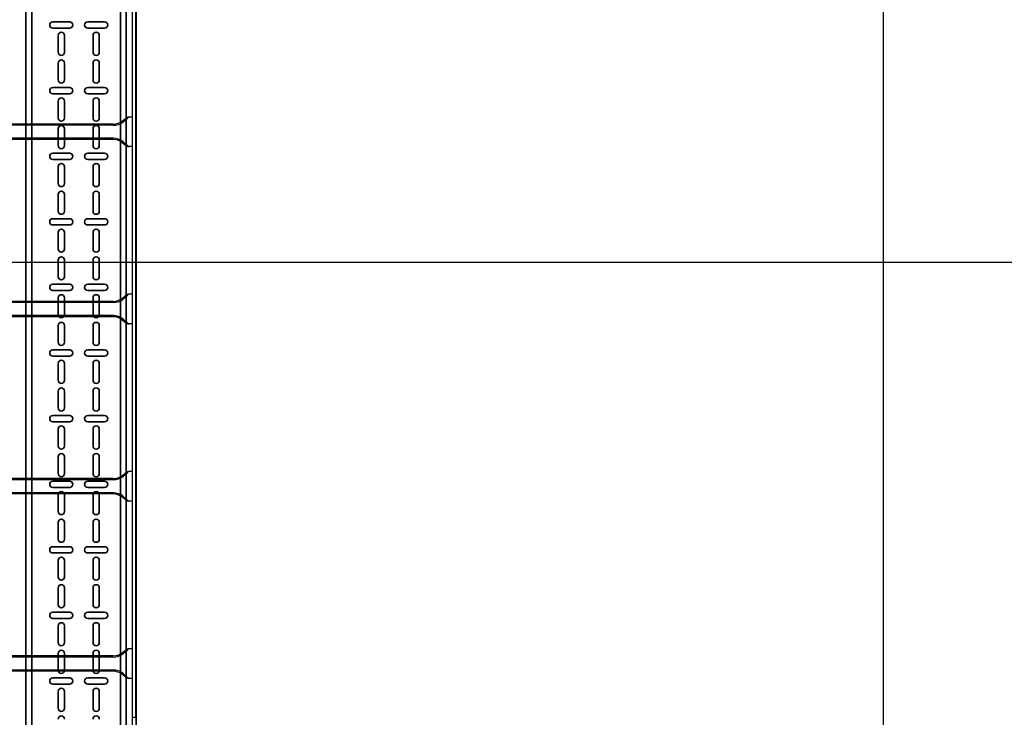
# Model space of a CAD drawing. Units: millimetres. Extents: x 525 to 612, y 986 to 1194.
# Drawn here: x 566 to 568, y 1026 to 1027 of the extents above; entities that cross this region are included whole.
import ezdxf

# ---------------------------------------------------------------- set-up
doc = ezdxf.new("R2010")
doc.units = ezdxf.units.MM
doc.header["$LTSCALE"] = 0.01
doc.linetypes.add('CONTINU', pattern=[0])
doc.layers.add('IE-BPC-COTAS-PLANTA', color=10, linetype='Continuous', lineweight=25)
doc.layers.add('IE-BPC-TR-150-SM-PLANTA-FUT', color=90, linetype='CONTINU', lineweight=35)
doc.layers.add('IE-BPC-EXIST-PLANTA', color=8, linetype='Continuous')
doc.layers.add('IE-BPC-TR-300E-EXIST-PLANTA', color=9, linetype='Continuous')
doc.styles.get("Standard").update_dxf_attribs({"font": 'romans.shx', "height": 0.2})
doc.dimstyles.new('ISO-25', dxfattribs={"dimtxt": 0.2, "dimasz": 0.25, "dimexe": 0.1, "dimexo": 0.05, "dimgap": 0.01, "dimtad": 1, "dimtxsty": 'Standard', "dimcen": 2.5, "dimclrd": 10, "dimclre": 10, "dimclrt": 7, "dimadec": 0, "dimazin": 0, "dimtfac": 1, "dimtmove": 0, "dimatfit": 3, "dimfxl": 0, "dimarcsym": 0})

# ---------------------------------------------------------------- blocks, each defined once
blk = doc.blocks.new('*D383')
at = {"layer": 'Defpoints', "color": 0}
for p in [(544.2358, 1028.711), (582.7419, 1028.6359), (582.7419, 1026.5001)]:
    blk.add_point(p, dxfattribs=at)
at = {"layer": 'IE-BPC-COTAS-PLANTA', "color": 10, "lineweight": -2}
for p, q in [((544.2358, 1028.661), (544.2358, 1026.4001)), ((582.7419, 1028.5859), (582.7419, 1026.4001)), ((544.4858, 1026.5001), (582.4919, 1026.5001))]:
    blk.add_line(p, q, dxfattribs=at)
at = {"layer": 'IE-BPC-COTAS-PLANTA', "color": 10}
for points in [[(544.4858, 1026.5418), (544.4858, 1026.4585), (544.2358, 1026.5001)], [(582.4919, 1026.5418), (582.4919, 1026.4585), (582.7419, 1026.5001)]]:
    blk.add_solid(points, dxfattribs=at)
at = {"layer": 'IE-BPC-COTAS-PLANTA', "color": 7, "insert": (563.4888, 1026.6292), "char_height": 0.2, "attachment_point": 5}
blk.add_mtext('38,51', dxfattribs=at)
blk = doc.blocks.new('*D385')
at = {"layer": 'Defpoints', "color": 0}
for p in [(566.4232, 1029.4949), (566.3153, 997.5462), (567.5861, 997.5462)]:
    blk.add_point(p, dxfattribs=at)
at = {"layer": 'IE-BPC-COTAS-PLANTA', "color": 10, "lineweight": -2}
for p, q in [((566.4732, 1029.4949), (567.6861, 1029.4949)), ((567.5861, 1029.2449), (567.5861, 997.7962)), ((566.3653, 997.5462), (567.6861, 997.5462))]:
    blk.add_line(p, q, dxfattribs=at)
at = {"layer": 'IE-BPC-COTAS-PLANTA', "color": 10}
for points in [[(567.5444, 1029.2449), (567.6277, 1029.2449), (567.5861, 1029.4949)], [(567.5444, 997.7962), (567.6277, 997.7962), (567.5861, 997.5462)]]:
    blk.add_solid(points, dxfattribs=at)
at = {"layer": 'IE-BPC-COTAS-PLANTA', "color": 7, "insert": (567.457, 1013.5205), "char_height": 0.2, "attachment_point": 5, "rotation": 90}
blk.add_mtext('31,95', dxfattribs=at)
blk = doc.blocks.new('A$C3F690628')
at = {"layer": 'IE-BPC-TR-150-SM-PLANTA-FUT'}
for p, q in [((0, 0), (0, -3)), ((-0.17, 0), (-0.17, -3)), ((-0.16, 0), (-0.16, -3)), ((-0.01, 0), (-0.01, -3))]:
    blk.add_line(p, q, dxfattribs=at)
at = {"layer": 'IE-BPC-TR-150-SM-PLANTA-FUT', "color": 8}
for p, q in [((-0.0957, -0.4409), (-0.1243, -0.4409)), ((-0.0367, -0.4409), (-0.0653, -0.4409)), ((-0.1243, -0.4515), (-0.0957, -0.4515)), ((-0.1153, -0.4923), (-0.1153, -0.4638)), ((-0.1047, -0.4638), (-0.1047, -0.4923)), ((-0.0653, -0.4515), (-0.0367, -0.4515)), ((-0.0563, -0.4923), (-0.0563, -0.4638)), ((-0.0457, -0.4638), (-0.0457, -0.4923)), ((-0.1153, -0.5391), (-0.1153, -0.5106)), ((-0.1047, -0.5106), (-0.1047, -0.5391)), ((-0.0563, -0.5391), (-0.0563, -0.5106)), ((-0.0457, -0.5106), (-0.0457, -0.5391)), ((-0.0957, -0.552), (-0.1243, -0.552)), ((-0.1243, -0.5626), (-0.0957, -0.5626)), ((-0.0367, -0.552), (-0.0653, -0.552)), ((-0.0653, -0.5626), (-0.0367, -0.5626)), ((-0.1153, -0.6034), (-0.1153, -0.5748)), ((-0.1047, -0.5748), (-0.1047, -0.6034)), ((-0.0563, -0.6034), (-0.0563, -0.5748)), ((-0.0457, -0.5748), (-0.0457, -0.6034)), ((-0.1153, -0.6502), (-0.1153, -0.6216)), ((-0.1047, -0.6216), (-0.1047, -0.6502)), ((-0.0563, -0.6502), (-0.0563, -0.6216)), ((-0.0457, -0.6216), (-0.0457, -0.6502)), ((-0.0957, -0.663), (-0.1243, -0.663)), ((-0.0367, -0.663), (-0.0653, -0.663)), ((-0.1243, -0.6736), (-0.0957, -0.6736)), ((-0.0653, -0.6736), (-0.0367, -0.6736)), ((-0.1153, -0.7144), (-0.1153, -0.6858)), ((-0.1047, -0.6858), (-0.1047, -0.7144)), ((-0.0563, -0.7144), (-0.0563, -0.6858)), ((-0.0457, -0.6858), (-0.0457, -0.7144)), ((-0.1153, -0.7612), (-0.1153, -0.7326)), ((-0.1047, -0.7326), (-0.1047, -0.7612)), ((-0.0563, -0.7612), (-0.0563, -0.7326)), ((-0.0457, -0.7326), (-0.0457, -0.7612)), ((-0.0957, -0.774), (-0.1243, -0.774)), ((-0.0367, -0.774), (-0.0653, -0.774)), ((-0.1243, -0.7846), (-0.0957, -0.7846)), ((-0.1153, -0.8254), (-0.1153, -0.7969)), ((-0.1047, -0.7969), (-0.1047, -0.8254)), ((-0.0653, -0.7846), (-0.0367, -0.7846)), ((-0.0563, -0.8254), (-0.0563, -0.7969)), ((-0.0457, -0.7969), (-0.0457, -0.8254)), ((-0.1153, -0.8722), (-0.1153, -0.8437)), ((-0.1047, -0.8437), (-0.1047, -0.8722)), ((-0.0563, -0.8722), (-0.0563, -0.8437)), ((-0.0457, -0.8437), (-0.0457, -0.8722)), ((-0.0957, -0.885), (-0.1243, -0.885)), ((-0.1243, -0.8956), (-0.0957, -0.8956)), ((-0.0367, -0.885), (-0.0653, -0.885)), ((-0.0653, -0.8956), (-0.0367, -0.8956)), ((-0.1153, -0.9364), (-0.1153, -0.9079)), ((-0.1047, -0.9079), (-0.1047, -0.9364)), ((-0.0563, -0.9364), (-0.0563, -0.9079)), ((-0.0457, -0.9079), (-0.0457, -0.9364)), ((-0.1153, -0.9832), (-0.1153, -0.9547)), ((-0.1047, -0.9547), (-0.1047, -0.9832)), ((-0.0563, -0.9832), (-0.0563, -0.9547)), ((-0.0457, -0.9547), (-0.0457, -0.9832)), ((-0.0957, -0.9961), (-0.1243, -0.9961)), ((-0.0367, -0.9961), (-0.0653, -0.9961)), ((-0.1243, -1.0066), (-0.0957, -1.0066)), ((-0.0653, -1.0066), (-0.0367, -1.0066)), ((-0.1153, -1.0475), (-0.1153, -1.0189)), ((-0.1047, -1.0189), (-0.1047, -1.0475)), ((-0.0563, -1.0475), (-0.0563, -1.0189)), ((-0.0457, -1.0189), (-0.0457, -1.0475)), ((-0.1153, -1.0943), (-0.1153, -1.0657)), ((-0.1047, -1.0657), (-0.1047, -1.0943)), ((-0.0563, -1.0943), (-0.0563, -1.0657)), ((-0.0457, -1.0657), (-0.0457, -1.0943)), ((-0.0957, -1.1071), (-0.1243, -1.1071)), ((-0.0367, -1.1071), (-0.0653, -1.1071)), ((-0.1243, -1.1177), (-0.0957, -1.1177)), ((-0.1153, -1.1585), (-0.1153, -1.1299)), ((-0.1047, -1.1299), (-0.1047, -1.1585)), ((-0.0653, -1.1177), (-0.0367, -1.1177)), ((-0.0563, -1.1585), (-0.0563, -1.1299)), ((-0.0457, -1.1299), (-0.0457, -1.1585)), ((-0.1153, -1.2053), (-0.1153, -1.1767)), ((-0.1047, -1.1767), (-0.1047, -1.2053)), ((-0.0563, -1.2053), (-0.0563, -1.1767)), ((-0.0457, -1.1767), (-0.0457, -1.2053)), ((-0.0957, -1.2181), (-0.1243, -1.2181)), ((-0.1243, -1.2287), (-0.0957, -1.2287)), ((-0.0367, -1.2181), (-0.0653, -1.2181)), ((-0.0653, -1.2287), (-0.0367, -1.2287)), ((-0.1153, -1.2695), (-0.1153, -1.241)), ((-0.1047, -1.241), (-0.1047, -1.2695)), ((-0.0563, -1.2695), (-0.0563, -1.241)), ((-0.0457, -1.241), (-0.0457, -1.2695)), ((-0.1153, -1.3163), (-0.1153, -1.2878)), ((-0.1047, -1.2878), (-0.1047, -1.3163)), ((-0.0563, -1.3163), (-0.0563, -1.2878)), ((-0.0457, -1.2878), (-0.0457, -1.3163)), ((-0.0957, -1.3291), (-0.1243, -1.3291)), ((-0.0367, -1.3291), (-0.0653, -1.3291)), ((-0.1243, -1.3397), (-0.0957, -1.3397)), ((-0.0653, -1.3397), (-0.0367, -1.3397)), ((-0.1153, -1.3805), (-0.1153, -1.352)), ((-0.1047, -1.352), (-0.1047, -1.3805)), ((-0.0563, -1.3805), (-0.0563, -1.352)), ((-0.0457, -1.352), (-0.0457, -1.3805)), ((-0.1153, -1.4273), (-0.1153, -1.3988)), ((-0.1047, -1.3988), (-0.1047, -1.4273)), ((-0.0563, -1.4273), (-0.0563, -1.3988)), ((-0.0457, -1.3988), (-0.0457, -1.4273)), ((-0.0957, -1.4401), (-0.1243, -1.4401)), ((-0.0367, -1.4401), (-0.0653, -1.4401)), ((-0.1243, -1.4507), (-0.0957, -1.4507)), ((-0.1153, -1.4915), (-0.1153, -1.463)), ((-0.1047, -1.463), (-0.1047, -1.4915)), ((-0.0653, -1.4507), (-0.0367, -1.4507)), ((-0.0563, -1.4915), (-0.0563, -1.463)), ((-0.0457, -1.463), (-0.0457, -1.4915)), ((-0.1153, -1.5383), (-0.1153, -1.5098)), ((-0.1047, -1.5098), (-0.1047, -1.5383)), ((-0.0563, -1.5383), (-0.0563, -1.5098)), ((-0.0457, -1.5098), (-0.0457, -1.5383)), ((-0.0957, -1.5512), (-0.1243, -1.5512)), ((-0.1243, -1.5618), (-0.0957, -1.5618)), ((-0.0367, -1.5512), (-0.0653, -1.5512)), ((-0.0653, -1.5618), (-0.0367, -1.5618)), ((-0.1153, -1.6026), (-0.1153, -1.574)), ((-0.1047, -1.574), (-0.1047, -1.6026)), ((-0.0563, -1.6026), (-0.0563, -1.574)), ((-0.0457, -1.574), (-0.0457, -1.6026))]:
    blk.add_line(p, q, dxfattribs=at)
for centre, start, end in [((-0.1243, -0.4462), 90, 270), ((-0.0957, -0.4462), 270, 90), ((-0.0653, -0.4462), 90, 270), ((-0.0367, -0.4462), 270, 90), ((-0.11, -0.4638), 0, 180), ((-0.051, -0.4638), 0, 180), ((-0.11, -0.4923), 180, 0), ((-0.051, -0.4923), 180, 0), ((-0.11, -0.5106), 0, 180), ((-0.051, -0.5106), 0, 180), ((-0.11, -0.5391), 180, 0), ((-0.051, -0.5391), 180, 0), ((-0.1243, -0.5573), 90, 270), ((-0.0957, -0.5573), 270, 90), ((-0.0653, -0.5573), 90, 270), ((-0.0367, -0.5573), 270, 90), ((-0.11, -0.5748), 0, 180), ((-0.051, -0.5748), 0, 180), ((-0.11, -0.6034), 180, 0), ((-0.11, -0.6216), 0, 180), ((-0.051, -0.6034), 180, 0), ((-0.051, -0.6216), 0, 180), ((-0.1243, -0.6683), 90, 270), ((-0.11, -0.6502), 180, 0), ((-0.0957, -0.6683), 270, 90), ((-0.0653, -0.6683), 90, 270), ((-0.051, -0.6502), 180, 0), ((-0.0367, -0.6683), 270, 90), ((-0.11, -0.6858), 0, 180), ((-0.051, -0.6858), 0, 180), ((-0.11, -0.7144), 180, 0), ((-0.051, -0.7144), 180, 0), ((-0.11, -0.7326), 0, 180), ((-0.051, -0.7326), 0, 180), ((-0.11, -0.7612), 180, 0), ((-0.051, -0.7612), 180, 0), ((-0.1243, -0.7793), 90, 270), ((-0.0957, -0.7793), 270, 90), ((-0.0653, -0.7793), 90, 270), ((-0.0367, -0.7793), 270, 90), ((-0.11, -0.7969), 0, 180), ((-0.051, -0.7969), 0, 180), ((-0.11, -0.8254), 180, 0), ((-0.051, -0.8254), 180, 0), ((-0.11, -0.8437), 0, 180), ((-0.051, -0.8437), 0, 180), ((-0.11, -0.8722), 180, 0), ((-0.051, -0.8722), 180, 0), ((-0.1243, -0.8903), 90, 270), ((-0.0957, -0.8903), 270, 90), ((-0.0653, -0.8903), 90, 270), ((-0.0367, -0.8903), 270, 90), ((-0.11, -0.9079), 0, 180), ((-0.051, -0.9079), 0, 180), ((-0.11, -0.9364), 180, 0), ((-0.11, -0.9547), 0, 180), ((-0.051, -0.9364), 180, 0), ((-0.051, -0.9547), 0, 180), ((-0.1243, -1.0014), 90, 270), ((-0.11, -0.9832), 180, 0), ((-0.0957, -1.0014), 270, 90), ((-0.0653, -1.0014), 90, 270), ((-0.051, -0.9832), 180, 0), ((-0.0367, -1.0014), 270, 90), ((-0.11, -1.0189), 0, 180), ((-0.051, -1.0189), 0, 180), ((-0.11, -1.0475), 180, 0), ((-0.051, -1.0475), 180, 0), ((-0.11, -1.0657), 0, 180), ((-0.051, -1.0657), 0, 180), ((-0.11, -1.0943), 180, 0), ((-0.051, -1.0943), 180, 0), ((-0.1243, -1.1124), 90, 270), ((-0.0957, -1.1124), 270, 90), ((-0.0653, -1.1124), 90, 270), ((-0.0367, -1.1124), 270, 90), ((-0.11, -1.1299), 0, 180), ((-0.051, -1.1299), 0, 180), ((-0.11, -1.1585), 180, 0), ((-0.051, -1.1585), 180, 0), ((-0.11, -1.1767), 0, 180), ((-0.051, -1.1767), 0, 180), ((-0.11, -1.2053), 180, 0), ((-0.051, -1.2053), 180, 0), ((-0.1243, -1.2234), 90, 270), ((-0.0957, -1.2234), 270, 90), ((-0.0653, -1.2234), 90, 270), ((-0.0367, -1.2234), 270, 90), ((-0.11, -1.241), 0, 180), ((-0.051, -1.241), 0, 180), ((-0.11, -1.2695), 180, 0), ((-0.11, -1.2878), 0, 180), ((-0.051, -1.2695), 180, 0), ((-0.051, -1.2878), 0, 180), ((-0.11, -1.3163), 180, 0), ((-0.051, -1.3163), 180, 0), ((-0.1243, -1.3344), 90, 270), ((-0.0957, -1.3344), 270, 90), ((-0.0653, -1.3344), 90, 270), ((-0.0367, -1.3344), 270, 90), ((-0.11, -1.352), 0, 180), ((-0.051, -1.352), 0, 180), ((-0.11, -1.3805), 180, 0), ((-0.051, -1.3805), 180, 0), ((-0.11, -1.3988), 0, 180), ((-0.051, -1.3988), 0, 180), ((-0.11, -1.4273), 180, 0), ((-0.051, -1.4273), 180, 0), ((-0.1243, -1.4454), 90, 270), ((-0.0957, -1.4454), 270, 90), ((-0.0653, -1.4454), 90, 270), ((-0.0367, -1.4454), 270, 90), ((-0.11, -1.463), 0, 180), ((-0.051, -1.463), 0, 180), ((-0.11, -1.4915), 180, 0), ((-0.051, -1.4915), 180, 0), ((-0.11, -1.5098), 0, 180), ((-0.051, -1.5098), 0, 180), ((-0.11, -1.5383), 180, 0), ((-0.051, -1.5383), 180, 0), ((-0.1243, -1.5565), 90, 270), ((-0.0957, -1.5565), 270, 90), ((-0.0653, -1.5565), 90, 270), ((-0.0367, -1.5565), 270, 90), ((-0.11, -1.574), 0, 180), ((-0.051, -1.574), 0, 180), ((-0.11, -1.6026), 180, 0), ((-0.11, -1.6208), 0, 180), ((-0.051, -1.6026), 180, 0), ((-0.051, -1.6208), 0, 180)]:
    blk.add_arc(centre, 0.0053, start, end, dxfattribs=at)
blk = doc.blocks.new('A$C7B372603')
at = {"layer": 'IE-BPC-TR-300E-EXIST-PLANTA', "color": 8}
for p, q in [((0.3, -3), (0.3, 0)), ((0.306, -3), (0.306, 0)), ((0.3067, -3), (0.3067, 0)), ((0.3067, -3), (0.3, -3))]:
    blk.add_line(p, q, dxfattribs=at)
blk = doc.blocks.new('A$C354A13F6')
at = {"layer": 'IE-BPC-TR-300E-EXIST-PLANTA', "color": 8}
for p, q in [((-0.0067, 0), (0, 0)), ((-0.0067, 0), (-0.0067, -1.441)), ((-0.006, 0), (-0.006, -1.441)), ((0, 0), (0, -1.441)), ((0.3067, 0), (0.3, 0)), ((0.3, 0), (0.3, -1.441)), ((0.306, 0), (0.306, -1.441)), ((0.3067, 0), (0.3067, -1.441)), ((0.3573, 0), (0.364, 0)), ((0.3573, 0), (0.3573, -1.441)), ((0.358, 0), (0.358, -1.441)), ((0.364, 0), (0.364, -1.441)), ((0.6707, 0), (0.664, 0)), ((0.664, 0), (0.664, -1.441)), ((0.67, 0), (0.67, -1.441)), ((0.6707, 0), (0.6707, -1.441)), ((0, -0.125), (0.0058, -0.125)), ((0.0155, -0.1335), (0.0078, -0.1267)), ((0.0168, -0.132), (0.0108, -0.1267)), ((0.2832, -0.132), (0.2892, -0.1267)), ((0.2845, -0.1335), (0.2922, -0.1267)), ((0.3, -0.125), (0.2942, -0.125)), ((0.364, -0.125), (0.3698, -0.125)), ((0.3795, -0.1335), (0.3718, -0.1267)), ((0.3808, -0.132), (0.3748, -0.1267)), ((0.6472, -0.132), (0.6532, -0.1267)), ((0.6485, -0.1335), (0.6562, -0.1267)), ((0.664, -0.125), (0.6582, -0.125)), ((0.2682, -0.137), (0.0318, -0.137)), ((0.2682, -0.139), (0.0318, -0.139)), ((0.6322, -0.137), (0.3958, -0.137)), ((0.6322, -0.139), (0.3958, -0.139)), ((0.0155, -0.1665), (0.0078, -0.1733)), ((0.2682, -0.161), (0.0318, -0.161)), ((0.2682, -0.163), (0.0318, -0.163)), ((0.2845, -0.1665), (0.2922, -0.1733)), ((0.3795, -0.1665), (0.3718, -0.1733)), ((0.6322, -0.161), (0.3958, -0.161)), ((0.6322, -0.163), (0.3958, -0.163)), ((0.6485, -0.1665), (0.6562, -0.1733)), ((0, -0.175), (0.0058, -0.175)), ((0.0168, -0.168), (0.0108, -0.1733)), ((0.2832, -0.168), (0.2892, -0.1733)), ((0.3, -0.175), (0.2942, -0.175)), ((0.364, -0.175), (0.3698, -0.175)), ((0.3808, -0.168), (0.3748, -0.1733)), ((0.6472, -0.168), (0.6532, -0.1733)), ((0.664, -0.175), (0.6582, -0.175)), ((0, -0.425), (0.0058, -0.425)), ((0.0155, -0.4335), (0.0078, -0.4267)), ((0.0168, -0.432), (0.0108, -0.4267)), ((0.2832, -0.432), (0.2892, -0.4267)), ((0.2845, -0.4335), (0.2922, -0.4267)), ((0.3, -0.425), (0.2942, -0.425)), ((0.364, -0.425), (0.3698, -0.425)), ((0.3795, -0.4335), (0.3718, -0.4267)), ((0.3808, -0.432), (0.3748, -0.4267)), ((0.6472, -0.432), (0.6532, -0.4267)), ((0.6485, -0.4335), (0.6562, -0.4267)), ((0.664, -0.425), (0.6582, -0.425)), ((0.2682, -0.437), (0.0318, -0.437)), ((0.2682, -0.439), (0.0318, -0.439)), ((0.6322, -0.437), (0.3958, -0.437)), ((0.6322, -0.439), (0.3958, -0.439)), ((0.0155, -0.4665), (0.0078, -0.4733)), ((0.2682, -0.461), (0.0318, -0.461)), ((0.2682, -0.463), (0.0318, -0.463)), ((0.2845, -0.4665), (0.2922, -0.4733)), ((0.3795, -0.4665), (0.3718, -0.4733)), ((0.6322, -0.461), (0.3958, -0.461)), ((0.6322, -0.463), (0.3958, -0.463)), ((0.6485, -0.4665), (0.6562, -0.4733)), ((0, -0.475), (0.0058, -0.475)), ((0.0168, -0.468), (0.0108, -0.4733)), ((0.2832, -0.468), (0.2892, -0.4733)), ((0.3, -0.475), (0.2942, -0.475)), ((0.364, -0.475), (0.3698, -0.475)), ((0.3808, -0.468), (0.3748, -0.4733)), ((0.6472, -0.468), (0.6532, -0.4733)), ((0.664, -0.475), (0.6582, -0.475)), ((0, -0.725), (0.0058, -0.725)), ((0.0155, -0.7335), (0.0078, -0.7267)), ((0.0168, -0.732), (0.0108, -0.7267)), ((0.2832, -0.732), (0.2892, -0.7267)), ((0.2845, -0.7335), (0.2922, -0.7267)), ((0.3, -0.725), (0.2942, -0.725)), ((0.364, -0.725), (0.3698, -0.725)), ((0.3795, -0.7335), (0.3718, -0.7267)), ((0.3808, -0.732), (0.3748, -0.7267)), ((0.6472, -0.732), (0.6532, -0.7267)), ((0.6485, -0.7335), (0.6562, -0.7267)), ((0.664, -0.725), (0.6582, -0.725)), ((0.2682, -0.737), (0.0318, -0.737)), ((0.2682, -0.739), (0.0318, -0.739)), ((0.6322, -0.737), (0.3958, -0.737)), ((0.6322, -0.739), (0.3958, -0.739)), ((0.0155, -0.7665), (0.0078, -0.7733)), ((0.2682, -0.761), (0.0318, -0.761)), ((0.2682, -0.763), (0.0318, -0.763)), ((0.2845, -0.7665), (0.2922, -0.7733)), ((0.3795, -0.7665), (0.3718, -0.7733)), ((0.6322, -0.761), (0.3958, -0.761)), ((0.6322, -0.763), (0.3958, -0.763)), ((0.6485, -0.7665), (0.6562, -0.7733)), ((0, -0.775), (0.0058, -0.775)), ((0.0168, -0.768), (0.0108, -0.7733)), ((0.2832, -0.768), (0.2892, -0.7733)), ((0.3, -0.775), (0.2942, -0.775)), ((0.364, -0.775), (0.3698, -0.775)), ((0.3808, -0.768), (0.3748, -0.7733)), ((0.6472, -0.768), (0.6532, -0.7733)), ((0.664, -0.775), (0.6582, -0.775)), ((0, -1.025), (0.0058, -1.025)), ((0.0155, -1.0335), (0.0078, -1.0267)), ((0.0168, -1.032), (0.0108, -1.0267)), ((0.2832, -1.032), (0.2892, -1.0267)), ((0.2845, -1.0335), (0.2922, -1.0267)), ((0.3, -1.025), (0.2942, -1.025)), ((0.364, -1.025), (0.3698, -1.025)), ((0.3795, -1.0335), (0.3718, -1.0267)), ((0.3808, -1.032), (0.3748, -1.0267)), ((0.6472, -1.032), (0.6532, -1.0267)), ((0.6485, -1.0335), (0.6562, -1.0267)), ((0.664, -1.025), (0.6582, -1.025)), ((0.2682, -1.037), (0.0318, -1.037)), ((0.2682, -1.039), (0.0318, -1.039)), ((0.6322, -1.037), (0.3958, -1.037)), ((0.6322, -1.039), (0.3958, -1.039)), ((0.2682, -1.061), (0.0318, -1.061)), ((0.2682, -1.063), (0.0318, -1.063)), ((0.6322, -1.061), (0.3958, -1.061)), ((0.6322, -1.063), (0.3958, -1.063)), ((0, -1.075), (0.0058, -1.075)), ((0.0155, -1.0665), (0.0078, -1.0733)), ((0.0168, -1.068), (0.0108, -1.0733)), ((0.2832, -1.068), (0.2892, -1.0733)), ((0.2845, -1.0665), (0.2922, -1.0733)), ((0.3, -1.075), (0.2942, -1.075)), ((0.364, -1.075), (0.3698, -1.075)), ((0.3795, -1.0665), (0.3718, -1.0733)), ((0.3808, -1.068), (0.3748, -1.0733)), ((0.6472, -1.068), (0.6532, -1.0733)), ((0.6485, -1.0665), (0.6562, -1.0733)), ((0.664, -1.075), (0.6582, -1.075)), ((0, -1.325), (0.0058, -1.325)), ((0.0155, -1.3335), (0.0078, -1.3267)), ((0.0168, -1.332), (0.0108, -1.3267)), ((0.2832, -1.332), (0.2892, -1.3267)), ((0.2845, -1.3335), (0.2922, -1.3267)), ((0.3, -1.325), (0.2942, -1.325)), ((0.364, -1.325), (0.3698, -1.325)), ((0.3795, -1.3335), (0.3718, -1.3267)), ((0.3808, -1.332), (0.3748, -1.3267)), ((0.6472, -1.332), (0.6532, -1.3267)), ((0.6485, -1.3335), (0.6562, -1.3267)), ((0.664, -1.325), (0.6582, -1.325)), ((0.2682, -1.337), (0.0318, -1.337)), ((0.2682, -1.339), (0.0318, -1.339)), ((0.6322, -1.337), (0.3958, -1.337)), ((0.6322, -1.339), (0.3958, -1.339)), ((0.2682, -1.361), (0.0318, -1.361)), ((0.2682, -1.363), (0.0318, -1.363)), ((0.6322, -1.361), (0.3958, -1.361)), ((0.6322, -1.363), (0.3958, -1.363)), ((0, -1.375), (0.0058, -1.375)), ((0.0155, -1.3665), (0.0078, -1.3733)), ((0.0168, -1.368), (0.0108, -1.3733)), ((0.2832, -1.368), (0.2892, -1.3733)), ((0.2845, -1.3665), (0.2922, -1.3733)), ((0.3, -1.375), (0.2942, -1.375)), ((0.364, -1.375), (0.3698, -1.375)), ((0.3795, -1.3665), (0.3718, -1.3733)), ((0.3808, -1.368), (0.3748, -1.3733)), ((0.6472, -1.368), (0.6532, -1.3733)), ((0.6485, -1.3665), (0.6562, -1.3733)), ((0.664, -1.375), (0.6582, -1.375))]:
    blk.add_line(p, q, dxfattribs=at)
for centre, radius, start, end in [((0.0018, -0.1353), 0.0105, 55.2756, 79.3492), ((0.0046, -0.1369), 0.0119, 58.5443, 84.932), ((0.0323, -0.1106), 0.0264, 234.1671, 268.963), ((0.2677, -0.1106), 0.0264, 271.037, 305.8329), ((0.2954, -0.1369), 0.0119, 95.068, 121.4557), ((0.2982, -0.1353), 0.0105, 100.6508, 124.7244), ((0.3658, -0.1353), 0.0105, 55.2756, 79.3492), ((0.3686, -0.1369), 0.0119, 58.5443, 84.932), ((0.3963, -0.1106), 0.0264, 234.1671, 268.963), ((0.6317, -0.1106), 0.0264, 271.037, 305.8329), ((0.6594, -0.1369), 0.0119, 95.068, 121.4557), ((0.6622, -0.1353), 0.0105, 100.6508, 124.7244), ((0.0323, -0.1106), 0.0284, 234.1671, 268.963), ((0.2677, -0.1106), 0.0284, 271.0381, 305.833), ((0.3963, -0.1106), 0.0284, 234.1671, 268.963), ((0.6317, -0.1106), 0.0284, 271.0381, 305.833), ((0.0323, -0.1894), 0.0284, 91.037, 125.8329), ((0.0323, -0.1894), 0.0264, 91.037, 125.8329), ((0.2677, -0.1894), 0.0284, 54.167, 88.9619), ((0.2677, -0.1894), 0.0264, 54.1671, 88.963), ((0.3963, -0.1894), 0.0284, 91.037, 125.8329), ((0.3963, -0.1894), 0.0264, 91.037, 125.8329), ((0.6317, -0.1894), 0.0284, 54.167, 88.9619), ((0.6317, -0.1894), 0.0264, 54.1671, 88.963), ((0.0018, -0.1647), 0.0105, 280.6508, 304.7244), ((0.0046, -0.1631), 0.0119, 275.068, 301.4557), ((0.2954, -0.1631), 0.0119, 238.5443, 264.932), ((0.2982, -0.1647), 0.0105, 235.2756, 259.3492), ((0.3658, -0.1647), 0.0105, 280.6508, 304.7244), ((0.3686, -0.1631), 0.0119, 275.068, 301.4557), ((0.6594, -0.1631), 0.0119, 238.5443, 264.932), ((0.6622, -0.1647), 0.0105, 235.2756, 259.3492), ((0.0018, -0.4353), 0.0105, 55.2756, 79.3492), ((0.0046, -0.4369), 0.0119, 58.5443, 84.932), ((0.0323, -0.4106), 0.0264, 234.1671, 268.963), ((0.2677, -0.4106), 0.0264, 271.037, 305.8329), ((0.2954, -0.4369), 0.0119, 95.068, 121.4557), ((0.2982, -0.4353), 0.0105, 100.6508, 124.7244), ((0.3658, -0.4353), 0.0105, 55.2756, 79.3492), ((0.3686, -0.4369), 0.0119, 58.5443, 84.932), ((0.3963, -0.4106), 0.0264, 234.1671, 268.963), ((0.6317, -0.4106), 0.0264, 271.037, 305.8329), ((0.6594, -0.4369), 0.0119, 95.068, 121.4557), ((0.6622, -0.4353), 0.0105, 100.6508, 124.7244), ((0.0323, -0.4106), 0.0284, 234.1671, 268.963), ((0.2677, -0.4106), 0.0284, 271.0381, 305.833), ((0.3963, -0.4106), 0.0284, 234.1671, 268.963), ((0.6317, -0.4106), 0.0284, 271.0381, 305.833), ((0.0323, -0.4894), 0.0284, 91.037, 125.8329), ((0.0323, -0.4894), 0.0264, 91.037, 125.8329), ((0.2677, -0.4894), 0.0284, 54.167, 88.9619), ((0.2677, -0.4894), 0.0264, 54.1671, 88.963), ((0.3963, -0.4894), 0.0284, 91.037, 125.8329), ((0.3963, -0.4894), 0.0264, 91.037, 125.8329), ((0.6317, -0.4894), 0.0284, 54.167, 88.9619), ((0.6317, -0.4894), 0.0264, 54.1671, 88.963), ((0.0018, -0.4647), 0.0105, 280.6508, 304.7244), ((0.0046, -0.4631), 0.0119, 275.068, 301.4557), ((0.2954, -0.4631), 0.0119, 238.5443, 264.932), ((0.2982, -0.4647), 0.0105, 235.2756, 259.3492), ((0.3658, -0.4647), 0.0105, 280.6508, 304.7244), ((0.3686, -0.4631), 0.0119, 275.068, 301.4557), ((0.6594, -0.4631), 0.0119, 238.5443, 264.932), ((0.6622, -0.4647), 0.0105, 235.2756, 259.3492), ((0.0018, -0.7353), 0.0105, 55.2756, 79.3492), ((0.0046, -0.7369), 0.0119, 58.5443, 84.932), ((0.0323, -0.7106), 0.0264, 234.1671, 268.963), ((0.2677, -0.7106), 0.0264, 271.037, 305.8329), ((0.2954, -0.7369), 0.0119, 95.068, 121.4557), ((0.2982, -0.7353), 0.0105, 100.6508, 124.7244), ((0.3658, -0.7353), 0.0105, 55.2756, 79.3492), ((0.3686, -0.7369), 0.0119, 58.5443, 84.932), ((0.3963, -0.7106), 0.0264, 234.1671, 268.963), ((0.6317, -0.7106), 0.0264, 271.037, 305.8329), ((0.6594, -0.7369), 0.0119, 95.068, 121.4557), ((0.6622, -0.7353), 0.0105, 100.6508, 124.7244), ((0.0323, -0.7106), 0.0284, 234.1671, 268.963), ((0.2677, -0.7106), 0.0284, 271.0381, 305.833), ((0.3963, -0.7106), 0.0284, 234.1671, 268.963), ((0.6317, -0.7106), 0.0284, 271.0381, 305.833), ((0.0323, -0.7894), 0.0284, 91.037, 125.8329), ((0.0323, -0.7894), 0.0264, 91.037, 125.8329), ((0.2677, -0.7894), 0.0284, 54.167, 88.9619), ((0.2677, -0.7894), 0.0264, 54.1671, 88.963), ((0.3963, -0.7894), 0.0284, 91.037, 125.8329), ((0.3963, -0.7894), 0.0264, 91.037, 125.8329), ((0.6317, -0.7894), 0.0284, 54.167, 88.9619), ((0.6317, -0.7894), 0.0264, 54.1671, 88.963), ((0.0018, -0.7647), 0.0105, 280.6508, 304.7244), ((0.0046, -0.7631), 0.0119, 275.068, 301.4557), ((0.2954, -0.7631), 0.0119, 238.5443, 264.932), ((0.2982, -0.7647), 0.0105, 235.2756, 259.3492), ((0.3658, -0.7647), 0.0105, 280.6508, 304.7244), ((0.3686, -0.7631), 0.0119, 275.068, 301.4557), ((0.6594, -0.7631), 0.0119, 238.5443, 264.932), ((0.6622, -0.7647), 0.0105, 235.2756, 259.3492), ((0.0018, -1.0353), 0.0105, 55.2756, 79.3492), ((0.0046, -1.0369), 0.0119, 58.5443, 84.932), ((0.0323, -1.0106), 0.0264, 234.1671, 268.963), ((0.2677, -1.0106), 0.0264, 271.037, 305.8329), ((0.2954, -1.0369), 0.0119, 95.068, 121.4557), ((0.2982, -1.0353), 0.0105, 100.6508, 124.7244), ((0.3658, -1.0353), 0.0105, 55.2756, 79.3492), ((0.3686, -1.0369), 0.0119, 58.5443, 84.932), ((0.3963, -1.0106), 0.0264, 234.1671, 268.963), ((0.6317, -1.0106), 0.0264, 271.037, 305.8329), ((0.6594, -1.0369), 0.0119, 95.068, 121.4557), ((0.6622, -1.0353), 0.0105, 100.6508, 124.7244), ((0.0323, -1.0106), 0.0284, 234.1671, 268.963), ((0.2677, -1.0106), 0.0284, 271.0381, 305.833), ((0.3963, -1.0106), 0.0284, 234.1671, 268.963), ((0.6317, -1.0106), 0.0284, 271.0381, 305.833), ((0.0323, -1.0894), 0.0284, 91.037, 125.8329), ((0.0323, -1.0894), 0.0264, 91.037, 125.8329), ((0.2677, -1.0894), 0.0284, 54.167, 88.9619), ((0.2677, -1.0894), 0.0264, 54.1671, 88.963), ((0.3963, -1.0894), 0.0284, 91.037, 125.8329), ((0.3963, -1.0894), 0.0264, 91.037, 125.8329), ((0.6317, -1.0894), 0.0284, 54.167, 88.9619), ((0.6317, -1.0894), 0.0264, 54.1671, 88.963), ((0.0018, -1.0647), 0.0105, 280.6508, 304.7244), ((0.0046, -1.0631), 0.0119, 275.068, 301.4557), ((0.2954, -1.0631), 0.0119, 238.5443, 264.932), ((0.2982, -1.0647), 0.0105, 235.2756, 259.3492), ((0.3658, -1.0647), 0.0105, 280.6508, 304.7244), ((0.3686, -1.0631), 0.0119, 275.068, 301.4557), ((0.6594, -1.0631), 0.0119, 238.5443, 264.932), ((0.6622, -1.0647), 0.0105, 235.2756, 259.3492), ((0.0018, -1.3353), 0.0105, 55.2756, 79.3492), ((0.0046, -1.3369), 0.0119, 58.5443, 84.932), ((0.0323, -1.3106), 0.0264, 234.1671, 268.963), ((0.2677, -1.3106), 0.0264, 271.037, 305.8329), ((0.2954, -1.3369), 0.0119, 95.068, 121.4557), ((0.2982, -1.3353), 0.0105, 100.6508, 124.7244), ((0.3658, -1.3353), 0.0105, 55.2756, 79.3492), ((0.3686, -1.3369), 0.0119, 58.5443, 84.932), ((0.3963, -1.3106), 0.0264, 234.1671, 268.963), ((0.6317, -1.3106), 0.0264, 271.037, 305.8329), ((0.6594, -1.3369), 0.0119, 95.068, 121.4557), ((0.6622, -1.3353), 0.0105, 100.6508, 124.7244), ((0.0323, -1.3106), 0.0284, 234.1671, 268.963), ((0.2677, -1.3106), 0.0284, 271.0381, 305.833), ((0.3963, -1.3106), 0.0284, 234.1671, 268.963), ((0.6317, -1.3106), 0.0284, 271.0381, 305.833), ((0.0323, -1.3894), 0.0284, 91.037, 125.8329), ((0.0323, -1.3894), 0.0264, 91.037, 125.8329), ((0.2677, -1.3894), 0.0284, 54.167, 88.9619), ((0.2677, -1.3894), 0.0264, 54.1671, 88.963), ((0.3963, -1.3894), 0.0284, 91.037, 125.8329), ((0.3963, -1.3894), 0.0264, 91.037, 125.8329), ((0.6317, -1.3894), 0.0284, 54.167, 88.9619), ((0.6317, -1.3894), 0.0264, 54.1671, 88.963), ((0.0018, -1.3647), 0.0105, 280.6508, 304.7244), ((0.0046, -1.3631), 0.0119, 275.068, 301.4557), ((0.2954, -1.3631), 0.0119, 238.5443, 264.932), ((0.2982, -1.3647), 0.0105, 235.2756, 259.3492), ((0.3658, -1.3647), 0.0105, 280.6508, 304.7244), ((0.3686, -1.3631), 0.0119, 275.068, 301.4557), ((0.6594, -1.3631), 0.0119, 238.5443, 264.932), ((0.6622, -1.3647), 0.0105, 235.2756, 259.3492)]:
    blk.add_arc(centre, radius, start, end, dxfattribs=at)
blk = doc.blocks.new('A$C10AE6845')
blk.add_blockref('A$C354A13F6', (8.9987, 35.392))
at = {"layer": 'IE-BPC-EXIST-PLANTA', "xscale": -1, "rotation": 180}
blk.add_blockref('A$C7B372603', (9.363, 30.951), dxfattribs=at)

msp = doc.modelspace()

# ---------------------------------------------------------------- block references
at = {"layer": 'IE-BPC-EXIST-PLANTA'}
msp.add_blockref('A$C10AE6845', (556.6523, 991.7786), dxfattribs=at)
at = {"layer": 'IE-BPC-TR-150-SM-PLANTA-FUT'}
msp.add_blockref('A$C3F690628', (566.3051, 1027.3475), dxfattribs=at)

# ---------------------------------------------------------------- dimensions: what is measured, and where the dimension line sits
at = {"layer": 'IE-BPC-COTAS-PLANTA'}
dim = msp.add_linear_dim(base=(567.5861, 997.5462), p1=(566.4232, 1029.4949), p2=(566.3153, 997.5462), angle=90, dimstyle='ISO-25', override={"dimtxt": 0.2}, dxfattribs=at)
dim.commit()
dim.dimension.update_dxf_attribs({"geometry": '*D385', "text_midpoint": (567.457, 1013.5205)})
dim = msp.add_linear_dim(base=(582.7419, 1026.5001), p1=(544.2358, 1028.711), p2=(582.7419, 1028.6359), dimstyle='ISO-25', override={"dimtxt": 0.2}, dxfattribs=at)
dim.commit()
dim.dimension.update_dxf_attribs({"geometry": '*D383', "text_midpoint": (563.4888, 1026.6292)})

doc.saveas('drawing.dxf')
